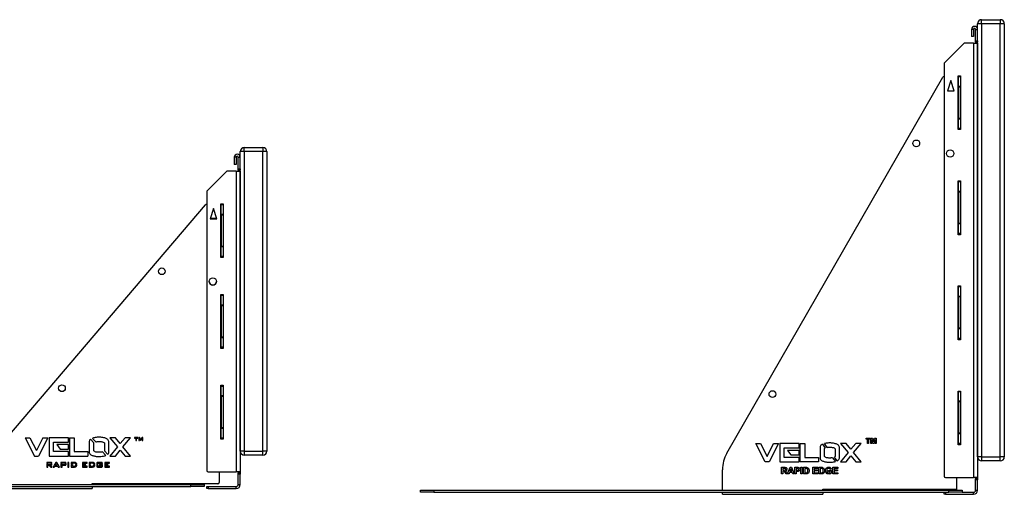
# Model space of a CAD drawing. Units: millimetres. Extents: x 146 to 4921, y -825 to 1269.
# Drawn here: x 1246 to 2718, y 166 to 876 of the extents above; entities that cross this region are included whole.
import ezdxf

# ---------------------------------------------------------------- set-up
doc = ezdxf.new("R2010")
doc.units = ezdxf.units.MM

# ---------------------------------------------------------------- blocks, each defined once
blk = doc.blocks.new('A$C32361')
at = {"color": 7, "linetype": 'Continuous', "lineweight": 25}
for p, q in [((12, 503.9), (6, 503.9)), ((6, 495.4), (6, 503.9)), ((12, 503.9), (12, 509.9)), ((12, 509.9), (40, 509.9)), ((12, 503.9), (12, 55.9)), ((40, 503.9), (12, 503.9)), ((40, 509.9), (40, 503.9)), ((40, 55.9), (40, 503.9)), ((46, 503.9), (40, 503.9)), ((46, 503.9), (46, 55.9)), ((0, 495.4), (-3, 495.4)), ((-3, 495.4), (-3, 484.9)), ((0, 495.4), (0, 484.9)), ((3, 495.4), (6, 495.4)), ((3, 478.4), (3, 495.4)), ((6, 478.4), (6, 495.4)), ((-14.6, 474.3), (-43.4, 445.5)), ((0, 474.9), (-13.2, 474.9)), ((0, 484.9), (-3, 484.9)), ((0, 474.9), (0, 24.9)), ((0, 474.9), (6, 474.9)), ((3, 478.4), (6, 478.4)), ((3, 476.4), (3, 478.4)), ((6, 476.4), (3, 476.4)), ((3, 476.4), (3, 474.9)), ((6, 478.4), (6, 476.4)), ((6, 55.9), (6, 476.4)), ((6, 474.9), (6, 24.9)), ((-44, 444.1), (-44, 26.9)), ((-353.6, 63.9), (-46.1, 424.2)), ((-44.6, 424.9), (-44, 424.9)), ((-34, 418.6), (-39, 403.6)), ((-29, 403.6), (-34, 418.6)), ((-22.8, 425.9), (-19.3, 425.9)), ((-22.8, 345.4), (-22.8, 425.9)), ((-22.5, 424.9), (-22.8, 424.9)), ((-22.5, 424.9), (-19.5, 424.9)), ((-22.5, 424.3), (-22.5, 424.9)), ((-19.5, 424.3), (-22.5, 424.3)), ((-22.5, 410.5), (-22.5, 424.3)), ((-19.5, 424.9), (-19.5, 424.3)), ((-19.5, 424.3), (-19.5, 410.5)), ((-19.3, 425.9), (-19.3, 345.4)), ((-39, 403.6), (-29, 403.6)), ((-29.1, 403.9), (-38.9, 403.9)), ((-22.5, 409.1), (-22.5, 410.5)), ((-22.5, 410.5), (-19.5, 410.5)), ((-19.5, 409.1), (-22.5, 409.1)), ((-22.5, 409.1), (-22.5, 362.7)), ((-19.5, 410.5), (-19.5, 409.1)), ((-19.5, 409.1), (-19.5, 362.7)), ((-22.5, 362.7), (-19.5, 362.7)), ((-22.5, 361.3), (-22.5, 362.7)), ((-19.5, 361.3), (-22.5, 361.3)), ((-22.5, 347.5), (-22.5, 361.3)), ((-19.5, 362.7), (-19.5, 361.3)), ((-19.5, 361.3), (-19.5, 347.5)), ((-22.8, 346.9), (-22.5, 346.9)), ((-19.3, 345.4), (-22.8, 345.4)), ((-22.5, 347.5), (-19.5, 347.5)), ((-22.5, 346.9), (-22.5, 347.5)), ((-19.5, 346.9), (-22.5, 346.9)), ((-19.5, 347.5), (-19.5, 346.9)), ((-22.8, 290.1), (-19.3, 290.1)), ((-22.8, 209.6), (-22.8, 290.1)), ((-22.5, 289.1), (-22.8, 289.1)), ((-22.5, 289.1), (-19.5, 289.1)), ((-22.5, 288.5), (-22.5, 289.1)), ((-19.5, 288.5), (-22.5, 288.5)), ((-22.5, 274.7), (-22.5, 288.5)), ((-19.5, 289.1), (-19.5, 288.5)), ((-19.5, 288.5), (-19.5, 274.7)), ((-19.3, 290.1), (-19.3, 209.6)), ((-22.5, 273.3), (-22.5, 274.7)), ((-22.5, 274.7), (-19.5, 274.7)), ((-19.5, 273.3), (-22.5, 273.3)), ((-22.5, 273.3), (-22.5, 227)), ((-19.5, 274.7), (-19.5, 273.3)), ((-19.5, 273.3), (-19.5, 227)), ((-22.5, 227), (-19.5, 227)), ((-22.5, 225.5), (-22.5, 227)), ((-19.5, 225.5), (-22.5, 225.5)), ((-22.5, 211.7), (-22.5, 225.5)), ((-19.5, 227), (-19.5, 225.5)), ((-19.5, 225.5), (-19.5, 211.7)), ((-22.8, 211.1), (-22.5, 211.1)), ((-19.3, 209.6), (-22.8, 209.6)), ((-22.5, 211.7), (-19.5, 211.7)), ((-22.5, 211.1), (-22.5, 211.7)), ((-19.5, 211.1), (-22.5, 211.1)), ((-19.5, 211.7), (-19.5, 211.1)), ((-22.8, 154.4), (-19.3, 154.4)), ((-22.8, 73.9), (-22.8, 154.4)), ((-22.5, 153.4), (-22.8, 153.4)), ((-22.5, 153.4), (-19.5, 153.4)), ((-22.5, 152.8), (-22.5, 153.4)), ((-19.5, 152.8), (-22.5, 152.8)), ((-22.5, 139), (-22.5, 152.8)), ((-19.5, 153.4), (-19.5, 152.8)), ((-19.5, 152.8), (-19.5, 139)), ((-19.3, 154.4), (-19.3, 73.9)), ((-22.5, 139), (-19.5, 139)), ((-22.5, 137.6), (-22.5, 139)), ((-19.5, 137.6), (-22.5, 137.6)), ((-22.5, 137.6), (-22.5, 91.2)), ((-19.5, 139), (-19.5, 137.6)), ((-19.5, 137.6), (-19.5, 91.2)), ((-22.5, 91.2), (-19.5, 91.2)), ((-22.5, 89.8), (-22.5, 91.2)), ((-19.5, 89.8), (-22.5, 89.8)), ((-22.5, 76), (-22.5, 89.8)), ((-19.5, 91.2), (-19.5, 89.8)), ((-19.5, 89.8), (-19.5, 76)), ((-315.5, 76), (-315.6, 76)), ((-315.6, 76), (-301.5, 48.4)), ((-315.5, 76), (-308.4, 76)), ((-315.5, 76), (-315.5, 76)), ((-308.4, 76), (-298.6, 56.6)), ((-288.9, 76), (-298.6, 56.6)), ((-281.7, 76), (-295.7, 48.5)), ((-288.9, 76), (-281.7, 76)), ((-288.9, 76), (-288.9, 76)), ((-288.9, 76), (-288.9, 76)), ((-250.9, 76), (-279.6, 76)), ((-279.6, 76), (-279.6, 76)), ((-279.6, 76), (-279.6, 76)), ((-279.6, 76), (-279.6, 48.6)), ((-250.9, 69.4), (-250.9, 76)), ((-249.2, 76), (-249.2, 48.4)), ((-249.1, 76), (-249.2, 76)), ((-249.1, 76), (-242.5, 76)), ((-249.1, 76), (-249.1, 76)), ((-242.5, 76), (-242.5, 55.1)), ((-210.1, 69.8), (-215.1, 75)), ((-180.6, 76), (-188.8, 76)), ((-188.8, 76), (-188.7, 76)), ((-188.7, 76), (-188.8, 76)), ((-188.8, 76), (-177.4, 62.3)), ((-173.3, 67.2), (-180.6, 76)), ((-166, 76), (-173.3, 67.2)), ((-169.3, 62.3), (-157.9, 76)), ((-157.9, 76), (-166, 76)), ((-166, 76), (-166, 76)), ((-166, 76), (-166, 76)), ((-146.9, 76.3), (-152.1, 76.3)), ((-152.1, 76.3), (-152.1, 75.5)), ((-152.1, 75.5), (-150, 75.5)), ((-150, 75.5), (-150, 71.8)), ((-149, 71.8), (-149, 75.5)), ((-149, 75.5), (-146.9, 75.5)), ((-146.9, 75.5), (-146.9, 76.3)), ((-144.8, 76.3), (-145.6, 76.3)), ((-145.6, 76.3), (-145.6, 71.8)), ((-142.7, 73.6), (-144.8, 76.3)), ((-144.8, 74.9), (-144.8, 75.1)), ((-144.8, 75.1), (-144.8, 75)), ((-144.8, 75), (-144.7, 74.8)), ((-144.8, 74.8), (-144.8, 74.9)), ((-144.8, 74.7), (-144.8, 74.8)), ((-144.8, 74.6), (-144.8, 74.7)), ((-144.8, 71.8), (-144.8, 74.6)), ((-144.7, 74.8), (-144.6, 74.7)), ((-144.6, 74.7), (-144.5, 74.6)), ((-144.5, 74.6), (-142.9, 72.4)), ((-140.6, 76.3), (-142.7, 73.6)), ((-142.6, 72.4), (-141, 74.6)), ((-141, 74.6), (-140.9, 74.7)), ((-140.9, 74.7), (-140.8, 74.8)), ((-140.8, 74.9), (-140.7, 75.1)), ((-140.8, 74.8), (-140.8, 74.9)), ((-140.7, 75.1), (-140.7, 74.9)), ((-140.7, 74.9), (-140.7, 74.8)), ((-140.7, 74.8), (-140.7, 74.7)), ((-140.7, 74.7), (-140.7, 74.6)), ((-140.7, 74.6), (-140.7, 71.8)), ((-139.8, 76.3), (-140.6, 76.3)), ((-139.8, 71.8), (-139.8, 76.3)), ((-22.8, 75.4), (-22.5, 75.4)), ((-19.3, 73.9), (-22.8, 73.9)), ((-22.5, 76), (-19.5, 76)), ((-22.5, 75.4), (-22.5, 76)), ((-19.5, 75.4), (-22.5, 75.4)), ((-19.5, 76), (-19.5, 75.4)), ((-273, 55.2), (-273, 69.4)), ((-273, 69.4), (-251, 69.4)), ((-268.3, 65.6), (-263.3, 59)), ((-250.9, 65.6), (-268.3, 65.6)), ((-268.3, 65.6), (-268.3, 65.6)), ((-268.3, 65.6), (-268.3, 65.6)), ((-263.3, 59), (-251, 59)), ((-251, 69.4), (-250.9, 69.4)), ((-251, 69.4), (-251, 69.4)), ((-251, 59), (-251, 59)), ((-251, 59), (-250.9, 59)), ((-250.9, 59), (-250.9, 65.6)), ((-219.6, 70.5), (-219.6, 54)), ((-217.8, 73.6), (-212.8, 68.3)), ((-213, 56.4), (-213, 68.1)), ((-197.1, 68.1), (-197.1, 56.4)), ((-190.5, 54), (-190.5, 70.5)), ((-177.4, 62.3), (-188.8, 48.4)), ((-157.9, 48.5), (-169.3, 62.3)), ((-150, 71.8), (-149, 71.8)), ((-145.6, 71.8), (-144.8, 71.8)), ((-142.9, 72.4), (-142.6, 72.4)), ((-140.7, 71.8), (-139.8, 71.8)), ((-301.5, 48.4), (-295.7, 48.4)), ((-295.7, 48.4), (-295.7, 48.5)), ((-295.7, 48.5), (-295.7, 48.5)), ((-279.6, 48.6), (-251, 48.6)), ((-250.9, 55.2), (-273, 55.2)), ((-251, 48.6), (-251, 48.6)), ((-251, 48.6), (-250.9, 48.6)), ((-250.9, 48.6), (-250.9, 55.2)), ((-249.2, 48.4), (-221.7, 48.4)), ((-242.5, 55.1), (-221.7, 55.1)), ((-221.7, 55.1), (-221.7, 48.5)), ((-221.7, 48.4), (-221.7, 48.5)), ((-221.7, 48.5), (-221.7, 48.5)), ((-199.8, 54.7), (-194.8, 49.5)), ((-192.1, 51.1), (-197.1, 56.3)), ((-188.8, 48.4), (-180.7, 48.4)), ((-180.7, 48.5), (-173.3, 57.4)), ((-180.7, 48.4), (-180.7, 48.5)), ((-180.7, 48.5), (-180.7, 48.5)), ((-173.3, 57.4), (-165.9, 48.4)), ((-165.9, 48.4), (-157.9, 48.4)), ((-157.9, 48.5), (-157.9, 48.5)), ((-157.9, 48.4), (-157.9, 48.5)), ((12, 55.9), (6, 55.9)), ((12, 55.9), (40, 55.9)), ((12, 55.9), (12, 49.9)), ((40, 49.9), (12, 49.9)), ((40, 49.9), (40, 55.9)), ((46, 55.9), (40, 55.9)), ((-365.5, 5.9), (-365.5, 31.4)), ((-277.3, 39), (-283.3, 39)), ((-283.3, 39), (-283.3, 37.4)), ((-281.7, 37.4), (-283.3, 37.4)), ((-283.3, 36.4), (-283.3, 32)), ((-283.3, 36.4), (-281.7, 36.4)), ((-283.3, 32), (-281.7, 32)), ((-278, 37.8), (-281.7, 37.8)), ((-281.7, 37.8), (-281.7, 37.4)), ((-281.7, 36.4), (-281.7, 35.9)), ((-281.7, 35.9), (-278, 35.9)), ((-281.7, 32), (-281.7, 34.7)), ((-281.7, 34.7), (-280.1, 34.7)), ((-280.1, 34.7), (-277.3, 32)), ((-275, 32), (-278.2, 34.7)), ((-278.2, 34.7), (-277.3, 34.7)), ((-277.8, 37.8), (-278, 37.8)), ((-278, 35.9), (-277.8, 35.9)), ((-277.6, 37.8), (-277.8, 37.8)), ((-277.8, 35.9), (-277.6, 35.9)), ((-277.4, 37.7), (-277.6, 37.8)), ((-277.6, 35.9), (-277.4, 36)), ((-277.4, 37.6), (-277.4, 37.7)), ((-277.3, 37.5), (-277.4, 37.6)), ((-277.4, 36.1), (-277.3, 36.3)), ((-277.4, 36), (-277.4, 36.1)), ((-276.9, 39), (-277.3, 39)), ((-277.3, 37.4), (-277.3, 37.5)), ((-275.7, 37.4), (-277.3, 37.4)), ((-277.3, 36.4), (-275.7, 36.4)), ((-277.3, 36.3), (-277.3, 36.4)), ((-277.3, 34.7), (-276.9, 34.7)), ((-277.3, 32), (-275, 32)), ((-276.6, 39), (-276.9, 39)), ((-276.9, 34.7), (-276.6, 34.8)), ((-276.3, 38.9), (-276.6, 39)), ((-276.6, 34.8), (-276.3, 34.9)), ((-276.1, 38.7), (-276.3, 38.9)), ((-276.3, 34.9), (-276.1, 35)), ((-275.9, 38.5), (-276.1, 38.7)), ((-276.1, 35), (-275.9, 35.2)), ((-275.8, 38.3), (-275.9, 38.5)), ((-275.9, 35.2), (-275.8, 35.4)), ((-275.7, 38), (-275.8, 38.3)), ((-275.8, 35.4), (-275.7, 35.7)), ((-275.7, 37.7), (-275.7, 38)), ((-275.7, 37.4), (-275.7, 37.7)), ((-275.7, 36), (-275.7, 36.4)), ((-275.7, 35.7), (-275.7, 36)), ((-271.6, 35.8), (-273.7, 32)), ((-273.7, 32), (-272.1, 32)), ((-272.1, 32), (-271.3, 33.6)), ((-271.6, 35.8), (-270.1, 35.8)), ((-271.3, 33.6), (-266.9, 33.6)), ((-269.8, 39), (-271.1, 36.8)), ((-269.6, 36.8), (-271.1, 36.8)), ((-270.1, 35.8), (-270.6, 34.8)), ((-270.6, 34.8), (-267.6, 34.8)), ((-268.2, 39), (-269.8, 39)), ((-269.1, 37.7), (-269.6, 36.8)), ((-268.6, 36.8), (-269.1, 37.7)), ((-266.9, 36.8), (-268.6, 36.8)), ((-266.9, 36.8), (-268.2, 39)), ((-268, 35.8), (-266.3, 35.8)), ((-267.6, 34.8), (-268, 35.8)), ((-266.9, 33.6), (-266, 32)), ((-264.2, 32), (-266.3, 35.8)), ((-266, 32), (-264.2, 32)), ((-256, 39), (-262, 39)), ((-262, 39), (-262, 37.4)), ((-260.4, 37.4), (-262, 37.4)), ((-262, 36.4), (-262, 32)), ((-262, 36.4), (-260.4, 36.4)), ((-262, 32), (-260.4, 32)), ((-256.7, 37.8), (-260.4, 37.8)), ((-260.4, 37.8), (-260.4, 37.4)), ((-260.4, 36.4), (-260.4, 36)), ((-260.4, 36), (-256.7, 36)), ((-260.4, 32), (-260.4, 34.8)), ((-260.4, 34.8), (-256, 34.8)), ((-256.4, 37.8), (-256.7, 37.8)), ((-256.7, 36), (-256.4, 36)), ((-256.2, 37.8), (-256.4, 37.8)), ((-256.4, 36), (-256.2, 36)), ((-256.1, 37.7), (-256.2, 37.8)), ((-256.2, 36), (-256.1, 36.1)), ((-256, 37.6), (-256.1, 37.7)), ((-256.1, 36.1), (-256, 36.2)), ((-255.6, 39), (-256, 39)), ((-256, 37.5), (-256, 37.6)), ((-256, 37.4), (-256, 37.5)), ((-254.4, 37.4), (-256, 37.4)), ((-256, 36.4), (-254.4, 36.4)), ((-256, 36.4), (-256, 36.4)), ((-256, 36.2), (-256, 36.4)), ((-256, 34.8), (-255.6, 34.8)), ((-255.2, 39), (-255.6, 39)), ((-255.6, 34.8), (-255.2, 34.9)), ((-255, 38.9), (-255.2, 39)), ((-255.2, 34.9), (-255, 35)), ((-254.8, 38.7), (-255, 38.9)), ((-255, 35), (-254.8, 35.1)), ((-254.6, 38.5), (-254.8, 38.7)), ((-254.8, 35.1), (-254.6, 35.3)), ((-254.5, 38.3), (-254.6, 38.5)), ((-254.6, 35.3), (-254.5, 35.5)), ((-254.4, 38), (-254.5, 38.3)), ((-254.5, 35.5), (-254.4, 35.8)), ((-254.4, 37.7), (-254.4, 38)), ((-254.4, 37.4), (-254.4, 37.7)), ((-254.4, 36.1), (-254.4, 36.4)), ((-254.4, 35.8), (-254.4, 36.1)), ((-250.2, 39), (-251.9, 39)), ((-251.9, 39), (-251.9, 32)), ((-251.9, 32), (-250.2, 32)), ((-250.2, 32), (-250.2, 39)), ((-242.2, 39), (-246.7, 39)), ((-246.7, 39), (-246.7, 36.1)), ((-245, 36.1), (-246.7, 36.1)), ((-246.7, 35.1), (-245, 35.1)), ((-246.7, 35.1), (-246.7, 32)), ((-246.7, 32), (-242.6, 32)), ((-245, 37.8), (-245, 36.1)), ((-242.2, 37.8), (-245, 37.8)), ((-245, 35.1), (-245, 33.4)), ((-245, 33.4), (-242.9, 33.4)), ((-242.9, 33.4), (-242.3, 33.4)), ((-242.6, 32), (-241.6, 32.1)), ((-242.3, 33.4), (-241.8, 33.4)), ((-241.6, 39), (-242.2, 39)), ((-241.7, 37.8), (-242.2, 37.8)), ((-241.8, 33.4), (-241.3, 33.6)), ((-241.3, 37.7), (-241.7, 37.8)), ((-241, 38.9), (-241.6, 39)), ((-241.6, 32.1), (-240.9, 32.2)), ((-241, 37.6), (-241.3, 37.7)), ((-241.3, 33.6), (-240.9, 33.7)), ((-240.5, 38.8), (-241, 38.9)), ((-240.7, 37.4), (-241, 37.6)), ((-240.9, 33.7), (-240.6, 33.9)), ((-240.9, 32.2), (-240.4, 32.3)), ((-240.4, 37.2), (-240.7, 37.4)), ((-240.6, 33.9), (-240.3, 34.1)), ((-240, 38.6), (-240.5, 38.8)), ((-240.2, 37), (-240.4, 37.2)), ((-240.4, 32.3), (-240, 32.4)), ((-240.3, 34.1), (-240.1, 34.4)), ((-240.1, 36.7), (-240.2, 37)), ((-239.9, 36.4), (-240.1, 36.7)), ((-240.1, 34.4), (-240, 34.8)), ((-239.6, 38.4), (-240, 38.6)), ((-240, 34.8), (-239.9, 35.1)), ((-240, 32.4), (-239.7, 32.6)), ((-239.9, 36.1), (-239.9, 36.4)), ((-238.2, 36.1), (-239.9, 36.1)), ((-239.9, 35.1), (-238.2, 35.1)), ((-239.7, 32.6), (-239.4, 32.8)), ((-239.2, 38.1), (-239.6, 38.4)), ((-239.4, 32.8), (-239.1, 33.1)), ((-238.9, 37.8), (-239.2, 38.1)), ((-239.1, 33.1), (-238.8, 33.5)), ((-238.6, 37.5), (-238.9, 37.8)), ((-238.8, 33.5), (-238.6, 33.8)), ((-238.4, 37.1), (-238.6, 37.5)), ((-238.6, 33.8), (-238.4, 34.2)), ((-238.3, 36.6), (-238.4, 37.1)), ((-238.4, 34.2), (-238.3, 34.7)), ((-238.2, 36.1), (-238.3, 36.6)), ((-238.3, 34.7), (-238.2, 35.1)), ((-238.2, 36.1), (-238.2, 36.1)), ((-222.8, 39), (-229.9, 39)), ((-229.9, 39), (-229.9, 32)), ((-229.9, 32), (-222.7, 32)), ((-228.3, 36.3), (-228.3, 37.9)), ((-228.3, 37.9), (-222.8, 37.9)), ((-225.1, 36.3), (-228.3, 36.3)), ((-228.3, 33.4), (-228.3, 35.1)), ((-228.3, 35.1), (-225.1, 35.1)), ((-222.7, 33.4), (-228.3, 33.4)), ((-225.1, 35.1), (-225.1, 36.3)), ((-222.8, 37.9), (-222.8, 39)), ((-222.7, 32), (-222.7, 33.4)), ((-215.2, 39), (-219.7, 39)), ((-219.7, 39), (-219.7, 36.1)), ((-218.1, 36.1), (-219.7, 36.1)), ((-219.7, 35.1), (-218.1, 35.1)), ((-219.7, 35.1), (-219.7, 32)), ((-219.7, 32), (-215.6, 32)), ((-218.1, 37.8), (-218.1, 36.1)), ((-215.2, 37.8), (-218.1, 37.8)), ((-218.1, 35.1), (-218.1, 33.4)), ((-218.1, 33.4), (-216, 33.4)), ((-216, 33.4), (-215.3, 33.4)), ((-215.6, 32), (-214.7, 32.1)), ((-215.3, 33.4), (-214.8, 33.4)), ((-214.6, 39), (-215.2, 39)), ((-214.8, 37.8), (-215.2, 37.8)), ((-214.4, 37.7), (-214.8, 37.8)), ((-214.8, 33.4), (-214.3, 33.6)), ((-214.7, 32.1), (-213.9, 32.2)), ((-214, 38.9), (-214.6, 39)), ((-214, 37.6), (-214.4, 37.7)), ((-214.3, 33.6), (-213.9, 33.7)), ((-213.5, 38.8), (-214, 38.9)), ((-213.7, 37.4), (-214, 37.6)), ((-213.9, 33.7), (-213.6, 33.9)), ((-213.9, 32.2), (-213.5, 32.3)), ((-213.5, 37.2), (-213.7, 37.4)), ((-213.6, 33.9), (-213.3, 34.1)), ((-213, 38.6), (-213.5, 38.8)), ((-213.3, 37), (-213.5, 37.2)), ((-213.5, 32.3), (-213.1, 32.4)), ((-213.1, 36.7), (-213.3, 37)), ((-213.3, 34.1), (-213.1, 34.4)), ((-213, 36.4), (-213.1, 36.7)), ((-213.1, 34.4), (-213, 34.8)), ((-213.1, 32.4), (-212.7, 32.6)), ((-212.6, 38.4), (-213, 38.6)), ((-212.9, 36.1), (-213, 36.4)), ((-213, 34.8), (-212.9, 35.1)), ((-211.2, 36.1), (-212.9, 36.1)), ((-212.9, 35.1), (-211.2, 35.1)), ((-212.7, 32.6), (-212.4, 32.8)), ((-212.2, 38.1), (-212.6, 38.4)), ((-212.4, 32.8), (-212.1, 33.1)), ((-211.9, 37.8), (-212.2, 38.1)), ((-212.1, 33.1), (-211.8, 33.5)), ((-211.7, 37.5), (-211.9, 37.8)), ((-211.8, 33.5), (-211.6, 33.8)), ((-211.5, 37.1), (-211.7, 37.5)), ((-211.6, 33.8), (-211.4, 34.2)), ((-211.3, 36.6), (-211.5, 37.1)), ((-211.4, 34.2), (-211.3, 34.7)), ((-211.2, 36.1), (-211.3, 36.6)), ((-211.3, 34.7), (-211.2, 35.1)), ((-211.2, 36.1), (-211.2, 36.1)), ((-208.3, 37.8), (-208.4, 37.4)), ((-208.4, 37.4), (-208.4, 33.7)), ((-208.4, 33.7), (-208.3, 33.3)), ((-208.2, 38.5), (-208.3, 38.2)), ((-208.3, 38.2), (-208.3, 37.8)), ((-208.3, 33.3), (-208.3, 32.9)), ((-208.3, 32.9), (-208.2, 32.6)), ((-208, 38.7), (-208.2, 38.5)), ((-208.2, 32.6), (-208, 32.4)), ((-207.8, 38.9), (-208, 38.7)), ((-208, 32.4), (-207.8, 32.2)), ((-207.5, 39), (-207.8, 38.9)), ((-207.8, 32.2), (-207.5, 32.1)), ((-207.1, 39), (-207.5, 39)), ((-207.5, 32.1), (-207.1, 32.1)), ((-206.6, 39), (-207.1, 39)), ((-207.1, 32.1), (-206.6, 32)), ((-206.7, 33.4), (-206.7, 37.8)), ((-206.7, 37.8), (-201.6, 37.8)), ((-201.6, 33.4), (-206.7, 33.4)), ((-201.8, 39), (-206.6, 39)), ((-206.6, 32), (-201.8, 32)), ((-200.1, 36.1), (-204.3, 36.1)), ((-204.3, 36.1), (-204.3, 34.9)), ((-204.3, 34.9), (-201.6, 34.9)), ((-201.3, 39), (-201.8, 39)), ((-201.8, 32), (-201.3, 32.1)), ((-201.6, 37.8), (-201.6, 37)), ((-201.6, 37), (-200.1, 37.3)), ((-201.6, 34.9), (-201.6, 33.4)), ((-200.9, 39), (-201.3, 39)), ((-201.3, 32.1), (-200.9, 32.1)), ((-200.6, 38.9), (-200.9, 39)), ((-200.9, 32.1), (-200.6, 32.2)), ((-200.4, 38.7), (-200.6, 38.9)), ((-200.6, 32.2), (-200.4, 32.4)), ((-200.3, 38.5), (-200.4, 38.7)), ((-200.4, 32.4), (-200.3, 32.6)), ((-200.2, 38.2), (-200.3, 38.5)), ((-200.3, 32.6), (-200.1, 32.9)), ((-200.1, 37.9), (-200.2, 38.2)), ((-200.1, 37.5), (-200.1, 37.9)), ((-200.1, 37.3), (-200.1, 37.5)), ((-200.1, 33.7), (-200.1, 36.1)), ((-200.1, 33.3), (-200.1, 33.7)), ((-200.1, 32.9), (-200.1, 33.3)), ((-189.5, 39), (-196.6, 39)), ((-196.6, 39), (-196.6, 32)), ((-196.6, 32), (-189.4, 32)), ((-195, 36.3), (-195, 37.9)), ((-195, 37.9), (-189.5, 37.9)), ((-191.8, 36.3), (-195, 36.3)), ((-195, 33.4), (-195, 35.1)), ((-195, 35.1), (-191.8, 35.1)), ((-189.4, 33.4), (-195, 33.4)), ((-191.8, 35.1), (-191.8, 36.3)), ((-189.5, 37.9), (-189.5, 39)), ((-189.4, 32), (-189.4, 33.4)), ((-42, 24.9), (0, 24.9)), ((-25.5, 24.9), (-25.5, 8.9)), ((6, 24.9), (0, 24.9)), ((3, 24.9), (3, 23.4)), ((3, 23.4), (6, 23.4)), ((3, 21.4), (3, 23.4)), ((6, 21.4), (3, 21.4)), ((3, 5.9), (3, 21.4)), ((6, 24.9), (6, 23.4)), ((6, 23.4), (6, 21.4)), ((6, 5.9), (6, 21.4)), ((-648, 2.9), (-648, 5.9)), ((-648, 5.9), (-628, 5.9)), ((-628, 2.9), (-648, 2.9)), ((-628, 5.9), (-628, 2.9)), ((-628, 5.9), (-68, 5.9)), ((-628, 2.9), (-68, 2.9)), ((-365.5, -0.1), (-365.5, 2.9)), ((-215.5, 7.4), (-214, 7.4)), ((-215.5, 5.9), (-215.5, 7.4)), ((-215.5, 2.9), (-215.5, -0.1)), ((-214, 7.4), (-214, 6.9)), ((-27.5, 6.9), (-214, 6.9)), ((-68, 2.9), (-68, 5.9)), ((-68, 5.9), (-48, 5.9)), ((-48, 2.9), (-68, 2.9)), ((-48, 5.9), (-48, 2.9)), ((-44, -0.1), (-44, 2.9)), ((-44, 2.9), (-42, 2.9)), ((-42, 2.9), (-42, -0.1)), ((-42, 2.9), (0, 2.9)), ((0, -0.1), (0, 2.9)), ((3, 5.9), (6, 5.9)), ((-365.5, -0.1), (-215.5, -0.1)), ((-42, -0.1), (-44, -0.1)), ((-42, -0.1), (0, -0.1))]:
    blk.add_line(p, q, dxfattribs=at)
for centre, radius in [((-111.1, 324.9), 5), ((-35, 309.6), 5.5), ((-260.5, 149.9), 5)]:
    blk.add_circle(centre, radius, dxfattribs=at)
for centre, radius, start, end in [((12, 503.9), 6, 90, 180), ((40, 503.9), 6, 0, 90), ((1.5, 495.4), 4.5, 0, 180), ((1.5, 495.4), 1.5, 0, 180), ((-13.2, 472.9), 2, 90, 135), ((-42, 444.1), 2, 135, 180), ((-44.6, 422.9), 2, 90, 139.5248), ((-35, 309.9), 5.5, 181.3023, 358.6977), ((-315.5, 31.4), 50, 139.5248, 180), ((12, 55.9), 6, 180, 270), ((40, 55.9), 6, 270, 0), ((-42, 26.9), 2, 180, 270), ((-27.5, 8.9), 2, 270, 0), ((0, 5.9), 3, 270, 0), ((0, 5.9), 6, 270, 0)]:
    blk.add_arc(centre, radius, start, end, dxfattribs=at)
for points, knots in [([(-205, 76.7), (-206, 76.6), (-207.9, 76.6), (-210.7, 76.3), (-213.1, 75.7), (-214.5, 75.2), (-215.1, 75)], [0, 0, 0, 0, 0.275485, 0.551064, 0.826616, 1, 1, 1, 1]), ([(-190.5, 70.5), (-190.7, 71.2), (-191.1, 72.6), (-192.7, 74.1), (-194.6, 75), (-196.9, 75.7), (-199.4, 76.3), (-202.2, 76.6), (-204.1, 76.6), (-205, 76.7)], [0, 0, 0, 0, 0.124532, 0.24905, 0.374039, 0.499273, 0.66619, 0.833123, 1, 1, 1, 1]), ([(-217.8, 73.6), (-218.4, 73.1), (-219.4, 72.3), (-219.5, 71.1), (-219.6, 70.5)], [0, 0, 0, 0, 0.559862, 1, 1, 1, 1]), ([(-213, 68.1), (-212.9, 68.1), (-212.9, 68.2), (-212.8, 68.3), (-212.8, 68.3)], [0, 0, 0, 0, 0.56018, 1, 1, 1, 1]), ([(-210.1, 69.8), (-209.4, 70), (-208.1, 70.2), (-206.9, 70.2), (-206.3, 70.3)], [0, 0, 0, 0, 0.5603, 1, 1, 1, 1]), ([(-206.3, 70.3), (-205.7, 70.3), (-204.5, 70.3), (-202.7, 70.2), (-200.8, 70), (-198.8, 69.5), (-197.7, 68.5), (-197.1, 68.1)], [0, 0, 0, 0, 0.1868928, 0.3740041, 0.5610012, 0.7809785, 1, 1, 1, 1]), ([(-219.6, 54), (-219.4, 53.3), (-219, 51.9), (-217.4, 50.4), (-215.5, 49.5), (-213.4, 48.9), (-211.4, 48.4), (-209.3, 48), (-207.2, 47.9), (-205.8, 47.8), (-205.1, 47.8)], [0, 0, 0, 0, 0.124506, 0.249056, 0.374021, 0.499241, 0.624446, 0.749652, 0.874871, 1, 1, 1, 1]), ([(-205, 54.1), (-205.8, 54.1), (-207.4, 54.2), (-209.6, 54.5), (-211.6, 55.1), (-212.5, 56), (-213, 56.4)], [0, 0, 0, 0, 0.280407, 0.560917, 0.780933, 1, 1, 1, 1]), ([(-205.1, 47.8), (-204.9, 47.8), (-204.5, 47.8), (-204.2, 47.8), (-204.1, 47.8)], [0, 0, 0, 0, 0.559828, 1, 1, 1, 1]), ([(-199.8, 54.7), (-200.7, 54.6), (-202.1, 54.4), (-203.9, 54.1), (-204.6, 54.1), (-205, 54.1)], [0, 0, 0, 0, 0.56012, 0.780196, 1, 1, 1, 1]), ([(-204.1, 47.8), (-202.8, 47.9), (-200.3, 48.1), (-197.2, 48.7), (-195.4, 49.3), (-194.8, 49.5)], [0, 0, 0, 0, 0.395067, 0.78985, 1, 1, 1, 1]), ([(-197.1, 56.4), (-197.1, 56.4), (-197.1, 56.4), (-197.1, 56.3), (-197.1, 56.3)], [0, 0, 0, 0, 0.560017, 1, 1, 1, 1]), ([(-192.1, 51.1), (-191.6, 51.5), (-190.7, 52.3), (-190.6, 53.5), (-190.5, 54)], [0, 0, 0, 0, 0.559552, 1, 1, 1, 1])]:
    blk.add_open_spline(points, degree=3, knots=knots, dxfattribs=at)
blk = doc.blocks.new('A$C24384')
at = {"color": 7, "linetype": 'Continuous', "lineweight": 25}
for p, q in [((12, 703.9), (12, 709.9)), ((12, 709.9), (40, 709.9)), ((40, 709.9), (40, 703.9)), ((-3, 695.4), (-3, 684.9)), ((0, 695.4), (-3, 695.4)), ((0, 695.4), (0, 684.9)), ((3, 695.4), (6, 695.4)), ((3, 678.4), (3, 695.4)), ((6, 695.4), (6, 703.9)), ((12, 703.9), (6, 703.9)), ((6, 678.4), (6, 695.4)), ((12, 703.9), (12, 55.9)), ((40, 703.9), (12, 703.9)), ((40, 55.9), (40, 703.9)), ((46, 703.9), (40, 703.9)), ((46, 703.9), (46, 55.9)), ((0, 684.9), (-3, 684.9)), ((3, 678.4), (6, 678.4)), ((3, 676.4), (3, 678.4)), ((6, 678.4), (6, 676.4)), ((-14.6, 674.3), (-43.4, 645.5)), ((0, 674.9), (-13.2, 674.9)), ((0, 674.9), (0, 24.9)), ((0, 674.9), (6, 674.9)), ((6, 676.4), (3, 676.4)), ((3, 676.4), (3, 674.9)), ((6, 55.9), (6, 676.4)), ((6, 674.9), (6, 24.9)), ((-44, 644.1), (-44, 26.9)), ((-368.9, 61.5), (-46.1, 623.9)), ((-44.4, 624.9), (-44, 624.9)), ((-34, 618.7), (-39, 603.7)), ((-29, 603.7), (-34, 618.7)), ((-22.8, 625.9), (-19.3, 625.9)), ((-22.8, 545.4), (-22.8, 625.9)), ((-22.5, 624.9), (-22.8, 624.9)), ((-22.5, 624.9), (-19.5, 624.9)), ((-22.5, 624.3), (-22.5, 624.9)), ((-19.5, 624.3), (-22.5, 624.3)), ((-22.5, 610.5), (-22.5, 624.3)), ((-19.5, 624.9), (-19.5, 624.3)), ((-19.5, 624.3), (-19.5, 610.5)), ((-19.3, 625.9), (-19.3, 545.4)), ((-39, 603.7), (-29, 603.7)), ((-22.5, 609.1), (-22.5, 610.5)), ((-22.5, 610.5), (-19.5, 610.5)), ((-19.5, 609.1), (-22.5, 609.1)), ((-22.5, 609.1), (-22.5, 562.7)), ((-19.5, 610.5), (-19.5, 609.1)), ((-19.5, 609.1), (-19.5, 562.7)), ((-22.5, 562.7), (-19.5, 562.7)), ((-22.5, 561.3), (-22.5, 562.7)), ((-19.5, 561.3), (-22.5, 561.3)), ((-22.5, 547.5), (-22.5, 561.3)), ((-19.5, 562.7), (-19.5, 561.3)), ((-19.5, 561.3), (-19.5, 547.5)), ((-22.8, 546.9), (-22.5, 546.9)), ((-19.3, 545.4), (-22.8, 545.4)), ((-22.5, 547.5), (-19.5, 547.5)), ((-22.5, 546.9), (-22.5, 547.5)), ((-19.5, 546.9), (-22.5, 546.9)), ((-19.5, 547.5), (-19.5, 546.9)), ((-22.8, 468.7), (-19.3, 468.7)), ((-22.8, 388.2), (-22.8, 468.7)), ((-22.5, 467.9), (-22.8, 467.9)), ((-22.5, 467.9), (-19.5, 467.9)), ((-22.5, 467.3), (-22.5, 467.9)), ((-19.5, 467.3), (-22.5, 467.3)), ((-22.5, 453.5), (-22.5, 467.3)), ((-19.5, 467.9), (-19.5, 467.3)), ((-19.5, 467.3), (-19.5, 453.5)), ((-19.3, 468.7), (-19.3, 388.2)), ((-22.5, 452.1), (-22.5, 453.5)), ((-22.5, 453.5), (-19.5, 453.5)), ((-19.5, 452.1), (-22.5, 452.1)), ((-22.5, 452.1), (-22.5, 405.7)), ((-19.5, 453.5), (-19.5, 452.1)), ((-19.5, 452.1), (-19.5, 405.7)), ((-22.5, 405.7), (-19.5, 405.7)), ((-22.5, 404.3), (-22.5, 405.7)), ((-19.5, 404.3), (-22.5, 404.3)), ((-22.5, 390.5), (-22.5, 404.3)), ((-19.5, 405.7), (-19.5, 404.3)), ((-19.5, 404.3), (-19.5, 390.5)), ((-22.8, 389.9), (-22.5, 389.9)), ((-19.3, 388.2), (-22.8, 388.2)), ((-22.5, 390.5), (-19.5, 390.5)), ((-22.5, 389.9), (-22.5, 390.5)), ((-19.5, 389.9), (-22.5, 389.9)), ((-19.5, 390.5), (-19.5, 389.9)), ((-22.8, 311.6), (-19.3, 311.6)), ((-22.8, 231.1), (-22.8, 311.6)), ((-22.5, 310.9), (-22.8, 310.9)), ((-22.5, 310.9), (-19.5, 310.9)), ((-22.5, 310.3), (-22.5, 310.9)), ((-19.5, 310.3), (-22.5, 310.3)), ((-22.5, 296.5), (-22.5, 310.3)), ((-19.5, 310.9), (-19.5, 310.3)), ((-19.5, 310.3), (-19.5, 296.5)), ((-19.3, 311.6), (-19.3, 231.1)), ((-22.5, 296.5), (-19.5, 296.5)), ((-22.5, 295.1), (-22.5, 296.5)), ((-19.5, 295.1), (-22.5, 295.1)), ((-22.5, 295.1), (-22.5, 248.7)), ((-19.5, 296.5), (-19.5, 295.1)), ((-19.5, 295.1), (-19.5, 248.7)), ((-22.5, 248.7), (-19.5, 248.7)), ((-22.5, 247.3), (-22.5, 248.7)), ((-19.5, 247.3), (-22.5, 247.3)), ((-22.5, 233.5), (-22.5, 247.3)), ((-19.5, 248.7), (-19.5, 247.3)), ((-19.5, 247.3), (-19.5, 233.5)), ((-22.8, 232.9), (-22.5, 232.9)), ((-19.3, 231.1), (-22.8, 231.1)), ((-22.5, 233.5), (-19.5, 233.5)), ((-22.5, 232.9), (-22.5, 233.5)), ((-19.5, 232.9), (-22.5, 232.9)), ((-19.5, 233.5), (-19.5, 232.9)), ((-22.8, 154.4), (-19.3, 154.4)), ((-22.8, 73.9), (-22.8, 154.4)), ((-22.5, 153.9), (-22.8, 153.9)), ((-22.5, 153.9), (-19.5, 153.9)), ((-22.5, 153.3), (-22.5, 153.9)), ((-19.5, 153.3), (-22.5, 153.3)), ((-22.5, 139.5), (-22.5, 153.3)), ((-19.5, 153.9), (-19.5, 153.3)), ((-19.5, 153.3), (-19.5, 139.5)), ((-19.3, 154.4), (-19.3, 73.9)), ((-22.5, 139.5), (-19.5, 139.5)), ((-22.5, 138.1), (-22.5, 139.5)), ((-19.5, 138.1), (-22.5, 138.1)), ((-22.5, 138.1), (-22.5, 91.7)), ((-19.5, 139.5), (-19.5, 138.1)), ((-19.5, 138.1), (-19.5, 91.7)), ((-22.5, 91.7), (-19.5, 91.7)), ((-22.5, 90.3), (-22.5, 91.7)), ((-19.5, 90.3), (-22.5, 90.3)), ((-22.5, 76.5), (-22.5, 90.3)), ((-19.5, 91.7), (-19.5, 90.3)), ((-19.5, 90.3), (-19.5, 76.5)), ((-325.5, 76.1), (-318.4, 76.1)), ((-311.5, 48.5), (-325.5, 76.1)), ((-318.4, 76.1), (-308.6, 56.6)), ((-308.6, 56.6), (-298.9, 76.1)), ((-291.7, 76.1), (-305.7, 48.5)), ((-298.9, 76.1), (-291.7, 76.1)), ((-260.9, 76), (-289.6, 76)), ((-289.6, 76), (-289.6, 48.6)), ((-260.9, 69.4), (-260.9, 76)), ((-259.1, 76.1), (-252.5, 76.1)), ((-259.1, 48.5), (-259.1, 76.1)), ((-252.5, 76.1), (-252.5, 55.1)), ((-226, 74.7), (-221.8, 69.1)), ((-218.8, 70.1), (-223, 75.7)), ((-190.6, 76.1), (-198.7, 76.1)), ((-198.7, 76.1), (-187.3, 62.3)), ((-183.3, 67.2), (-190.6, 76.1)), ((-176, 76.1), (-183.3, 67.2)), ((-179.3, 62.3), (-167.9, 76.1)), ((-167.9, 76.1), (-176, 76.1)), ((-160.8, 83.8), (-154.5, 83.8)), ((-160.8, 82.5), (-160.8, 83.8)), ((-158.4, 82.5), (-160.8, 82.5)), ((-158.4, 75.8), (-158.4, 82.5)), ((-156.9, 75.8), (-158.4, 75.8)), ((-154.5, 82.5), (-156.9, 82.5)), ((-156.9, 82.5), (-156.9, 75.8)), ((-154.5, 83.8), (-154.5, 82.5)), ((-153.6, 83.8), (-151, 83.8)), ((-153.6, 75.8), (-153.6, 83.8)), ((-152.1, 75.8), (-153.6, 75.8)), ((-152, 82.1), (-152.1, 75.8)), ((-150.5, 75.8), (-152, 82.1)), ((-151, 83.8), (-149.7, 78.3)), ((-148.8, 75.8), (-150.5, 75.8)), ((-149.7, 78.3), (-148.3, 83.8)), ((-147.3, 82.1), (-148.8, 75.8)), ((-148.3, 83.8), (-145.7, 83.8)), ((-147.2, 75.8), (-147.3, 82.1)), ((-145.7, 75.8), (-147.2, 75.8)), ((-145.7, 83.8), (-145.7, 75.8)), ((-22.8, 75.9), (-22.5, 75.9)), ((-19.3, 73.9), (-22.8, 73.9)), ((-22.5, 76.5), (-19.5, 76.5)), ((-22.5, 75.9), (-22.5, 76.5)), ((-19.5, 75.9), (-22.5, 75.9)), ((-19.5, 76.5), (-19.5, 75.9)), ((-283, 55.2), (-283, 69.4)), ((-283, 69.4), (-260.9, 69.4)), ((-260.9, 65.6), (-278.3, 65.6)), ((-278.3, 65.6), (-273.3, 59)), ((-273.3, 59), (-260.9, 59)), ((-260.9, 59), (-260.9, 65.6)), ((-229.5, 70.5), (-229.5, 54)), ((-222.9, 56.4), (-222.9, 68.1)), ((-207.1, 68.1), (-207, 56.4)), ((-200.5, 54), (-200.5, 70.5)), ((-187.3, 62.3), (-198.7, 48.5)), ((-167.9, 48.5), (-179.3, 62.3)), ((-305.7, 48.5), (-311.5, 48.5)), ((-289.6, 48.6), (-260.9, 48.6)), ((-260.9, 55.2), (-283, 55.2)), ((-260.9, 48.6), (-260.9, 55.2)), ((-231.7, 48.5), (-259.1, 48.5)), ((-252.5, 55.1), (-231.7, 55.1)), ((-231.7, 55.1), (-231.7, 48.5)), ((-210.8, 54.5), (-206.6, 49)), ((-203.7, 50), (-207.9, 55.6)), ((-198.7, 48.5), (-190.7, 48.5)), ((-190.7, 48.5), (-183.3, 57.4)), ((-183.3, 57.4), (-175.9, 48.5)), ((-175.9, 48.5), (-167.9, 48.5)), ((12, 55.9), (6, 55.9)), ((12, 55.9), (12, 49.9)), ((12, 55.9), (40, 55.9)), ((40, 49.9), (12, 49.9)), ((40, 49.9), (40, 55.9)), ((46, 55.9), (40, 55.9)), ((-375.5, 5.9), (-375.5, 36.6)), ((-286.9, 40.3), (-282.8, 40.3)), ((-286.9, 30.3), (-286.9, 40.3)), ((-285, 30.3), (-286.9, 30.3)), ((-285, 38.7), (-285, 36.2)), ((-283.4, 38.7), (-285, 38.7)), ((-285, 36.2), (-283.5, 36.2)), ((-284.6, 34.6), (-285, 34.6)), ((-285, 34.6), (-285, 30.3)), ((-280.4, 30.3), (-281.8, 32.6)), ((-278.1, 30.3), (-280.4, 30.3)), ((-279.3, 32.3), (-278.1, 30.3)), ((-278, 30.3), (-274.2, 40.3)), ((-275.9, 30.3), (-278, 30.3)), ((-275.1, 32.6), (-275.9, 30.3)), ((-271.2, 32.6), (-275.1, 32.6)), ((-273.2, 37.9), (-274.5, 34.3)), ((-274.5, 34.3), (-271.9, 34.3)), ((-274.2, 40.3), (-272.2, 40.3)), ((-271.9, 34.3), (-273.2, 37.9)), ((-272.2, 40.3), (-268.4, 30.3)), ((-270.4, 30.3), (-271.2, 32.6)), ((-268.4, 30.3), (-270.4, 30.3)), ((-267.3, 40.3), (-264.1, 40.3)), ((-267.3, 30.3), (-267.3, 40.3)), ((-265.4, 30.3), (-267.3, 30.3)), ((-264.4, 38.7), (-265.4, 38.7)), ((-265.4, 38.7), (-265.4, 35.7)), ((-265.4, 35.7), (-264.3, 35.7)), ((-264.1, 34), (-265.4, 34)), ((-265.4, 34), (-265.4, 30.3)), ((-258.2, 40.3), (-256.3, 40.3)), ((-258.2, 30.3), (-258.2, 40.3)), ((-256.3, 30.3), (-258.2, 30.3)), ((-256.3, 40.3), (-256.3, 30.3)), ((-254.3, 40.3), (-250.6, 40.3)), ((-254.3, 30.3), (-254.3, 40.3)), ((-250.5, 30.3), (-254.3, 30.3)), ((-251.4, 38.7), (-252.3, 38.7)), ((-252.3, 38.7), (-252.3, 32)), ((-252.3, 32), (-250.8, 32)), ((-240.4, 40.3), (-233, 40.3)), ((-240.4, 30.3), (-240.4, 40.3)), ((-232.8, 30.3), (-240.4, 30.3)), ((-238.5, 38.7), (-238.5, 36.5)), ((-233, 38.7), (-238.5, 38.7)), ((-238.5, 36.5), (-233.4, 36.5)), ((-238.5, 34.8), (-238.5, 32)), ((-233.4, 34.8), (-238.5, 34.8)), ((-238.5, 32), (-232.8, 32)), ((-233.4, 36.5), (-233.4, 34.8)), ((-233, 40.3), (-233, 38.7)), ((-232.8, 32), (-232.8, 30.3)), ((-231.2, 40.3), (-227.5, 40.3)), ((-231.2, 30.3), (-231.2, 40.3)), ((-227.4, 30.3), (-231.2, 30.3)), ((-229.3, 38.7), (-229.3, 32)), ((-228.3, 38.7), (-229.3, 38.7)), ((-229.3, 32), (-227.7, 32)), ((-216.7, 35.7), (-212.3, 35.7)), ((-216.7, 34), (-216.7, 35.7)), ((-214.3, 34), (-216.7, 34)), ((-212.5, 37.5), (-214.4, 37.1)), ((-214.3, 32.7), (-214.3, 34)), ((-212.3, 35.7), (-212.3, 31.7)), ((-210.4, 40.3), (-203, 40.3)), ((-210.4, 30.3), (-210.4, 40.3)), ((-202.8, 30.3), (-210.4, 30.3)), ((-208.5, 38.7), (-208.5, 36.5)), ((-203, 38.7), (-208.5, 38.7)), ((-208.5, 36.5), (-203.4, 36.5)), ((-208.5, 34.8), (-208.5, 32)), ((-203.4, 34.8), (-208.5, 34.8)), ((-208.5, 32), (-202.8, 32)), ((-203.4, 36.5), (-203.4, 34.8)), ((-203, 40.3), (-203, 38.7)), ((-202.8, 32), (-202.8, 30.3)), ((-42, 24.9), (0, 24.9)), ((-25.5, 24.9), (-25.5, 6.9)), ((6, 24.9), (0, 24.9)), ((3, 24.9), (3, 23.4)), ((3, 23.4), (6, 23.4)), ((3, 21.4), (3, 23.4)), ((3, 5.9), (3, 21.4)), ((6, 21.4), (3, 21.4)), ((6, 24.9), (6, 23.4)), ((6, 23.4), (6, 21.4)), ((6, 5.9), (6, 21.4)), ((-827, 2.9), (-827, 5.9)), ((-827, 5.9), (-807, 5.9)), ((-807, 2.9), (-827, 2.9)), ((-807, 5.9), (-807, 2.9)), ((-807, 5.9), (-37, 5.9)), ((-807, 2.9), (-37, 2.9)), ((-375.5, -0.1), (-375.5, 2.9)), ((-225.5, 7.4), (-224, 7.4)), ((-225.5, 5.9), (-225.5, 7.4)), ((-225.5, 2.9), (-225.5, -0.1)), ((-224, 7.4), (-224, 6.9)), ((-25.5, 6.9), (-224, 6.9)), ((-44, -0.1), (-44, 2.9)), ((-42, 2.9), (-42, -0.1)), ((-37, 2.9), (-37, 5.9)), ((-37, 5.9), (-17, 5.9)), ((-17, 2.9), (-37, 2.9)), ((-17, 5.9), (-17, 2.9)), ((-17, 2.9), (0, 2.9)), ((0, -0.1), (0, 2.9)), ((3, 5.9), (6, 5.9)), ((-375.5, -0.1), (-225.5, -0.1)), ((-42, -0.1), (-44, -0.1)), ((-42, -0.1), (0, -0.1))]:
    blk.add_line(p, q, dxfattribs=at)
for centre, radius in [((-85.6, 524.9), 5), ((-35, 509.7), 5.5), ((-300.8, 149.9), 5)]:
    blk.add_circle(centre, radius, dxfattribs=at)
for centre, radius, start, end in [((12, 703.9), 6, 90, 180), ((40, 703.9), 6, 0, 90), ((1.5, 695.4), 4.5, 0, 180), ((1.5, 695.4), 1.5, 0, 180), ((-13.2, 672.9), 2, 90, 135), ((-42, 644.1), 2, 135, 180), ((-44.4, 622.9), 2, 90, 150.1479), ((-325.5, 36.6), 50, 150.1479, 180), ((12, 55.9), 6, 180, 270), ((40, 55.9), 6, 270, 0), ((-42, 26.9), 2, 180, 270), ((0, 5.9), 3, 270, 0), ((0, 5.9), 6, 270, 0)]:
    blk.add_arc(centre, radius, start, end, dxfattribs=at)
for points, knots in [([(-226, 74.7), (-226.4, 74.5), (-227.5, 73.9), (-228.9, 72.6), (-229.3, 71.2), (-229.5, 70.5)], [0, 0, 0, 0, 0.25777, 0.628961, 1, 1, 1, 1]), ([(-215, 76.7), (-215.9, 76.7), (-217.7, 76.6), (-220.4, 76.3), (-222.1, 75.9), (-223, 75.7)], [0, 0, 0, 0, 0.333254, 0.666648, 1, 1, 1, 1]), ([(-200.5, 70.5), (-200.7, 71.2), (-201.1, 72.6), (-202.7, 74.1), (-204.6, 75), (-206.9, 75.7), (-209.4, 76.3), (-212.2, 76.6), (-214.1, 76.7), (-215, 76.7)], [0, 0, 0, 0, 0.124532, 0.24905, 0.374039, 0.499273, 0.66619, 0.833123, 1, 1, 1, 1]), ([(-222.9, 68.1), (-222.8, 68.3), (-222.4, 68.7), (-222, 69), (-221.8, 69.1)], [0, 0, 0, 0, 0.559605, 1, 1, 1, 1]), ([(-218.8, 70.1), (-218.1, 70.2), (-216.8, 70.4), (-215.6, 70.4), (-215, 70.5)], [0, 0, 0, 0, 0.5603, 1, 1, 1, 1]), ([(-215, 70.5), (-214.2, 70.4), (-212.6, 70.3), (-210.4, 70.1), (-208.4, 69.4), (-207.5, 68.6), (-207.1, 68.1)], [0, 0, 0, 0, 0.280406, 0.560932, 0.780944, 1, 1, 1, 1]), ([(-229.5, 54), (-229.3, 53.3), (-229, 52), (-227.3, 50.5), (-225.4, 49.6), (-223.4, 48.9), (-221.3, 48.4), (-219.2, 48.1), (-217.1, 47.9), (-215.7, 47.9), (-215, 47.8)], [0, 0, 0, 0, 0.124506, 0.249056, 0.374021, 0.499241, 0.624446, 0.749652, 0.874871, 1, 1, 1, 1]), ([(-215, 54.1), (-215.8, 54.2), (-217.4, 54.3), (-219.6, 54.5), (-221.6, 55.1), (-222.5, 56), (-222.9, 56.4)], [0, 0, 0, 0, 0.280407, 0.560917, 0.780933, 1, 1, 1, 1]), ([(-210.8, 54.5), (-211.6, 54.4), (-212.7, 54.3), (-214.1, 54.1), (-214.7, 54.1), (-215, 54.1)], [0, 0, 0, 0, 0.560119, 0.780195, 1, 1, 1, 1]), ([(-215, 47.8), (-214.1, 47.9), (-212.2, 48), (-209.4, 48.3), (-207.5, 48.7), (-206.6, 49), (-206.6, 49)], [0, 0, 0, 0, 0.331689, 0.663498, 0.995265, 1, 1, 1, 1]), ([(-207, 56.4), (-207.2, 56.3), (-207.4, 56), (-207.7, 55.7), (-207.9, 55.6)], [0, 0, 0, 0, 0.559865, 1, 1, 1, 1]), ([(-203.7, 50), (-203.3, 50.2), (-202.4, 50.7), (-201.1, 52), (-200.7, 53.3), (-200.5, 54)], [0, 0, 0, 0, 0.20042, 0.600238, 1, 1, 1, 1]), ([(-281.8, 32.6), (-282, 32.9), (-282.4, 33.4), (-282.9, 34.2), (-283.8, 34.6), (-284.3, 34.6), (-284.6, 34.6)], [0, 0, 0, 0, 0.280952, 0.561253, 0.779439, 1, 1, 1, 1]), ([(-283.5, 36.2), (-282.9, 36.2), (-282.2, 36.2), (-281.4, 36.4), (-281, 36.7), (-280.8, 37), (-280.8, 37.3), (-280.8, 37.5)], [0, 0, 0, 0, 0.500908, 0.625718, 0.750365, 0.875021, 1, 1, 1, 1]), ([(-281.9, 38.6), (-282.1, 38.6), (-282.7, 38.7), (-283.2, 38.7), (-283.4, 38.7)], [0, 0, 0, 0, 0.559921, 1, 1, 1, 1]), ([(-282.8, 40.3), (-282.3, 40.3), (-281.4, 40.3), (-280.2, 40.1), (-279.5, 39.5), (-279, 38.7), (-278.9, 38), (-278.9, 37.6)], [0, 0, 0, 0, 0.251138, 0.500538, 0.625743, 0.751054, 1, 1, 1, 1]), ([(-280.8, 37.5), (-280.8, 37.6), (-280.8, 38), (-281.2, 38.5), (-281.6, 38.6), (-281.9, 38.6)], [0, 0, 0, 0, 0.281084, 0.561281, 1, 1, 1, 1]), ([(-278.9, 37.6), (-278.9, 37.2), (-279, 36.4), (-279.6, 35.5), (-280.5, 35), (-281.1, 34.9), (-281.4, 34.8)], [0, 0, 0, 0, 0.279943, 0.558974, 0.779184, 1, 1, 1, 1]), ([(-281.4, 34.8), (-280.9, 34.4), (-280.1, 33.7), (-279.5, 32.7), (-279.3, 32.3)], [0, 0, 0, 0, 0.558188, 1, 1, 1, 1]), ([(-262.9, 38.6), (-263.2, 38.6), (-263.7, 38.7), (-264.2, 38.7), (-264.4, 38.7)], [0, 0, 0, 0, 0.559833, 1, 1, 1, 1]), ([(-264.3, 35.7), (-264, 35.7), (-263.4, 35.7), (-262.7, 35.8), (-262.2, 36.1), (-261.9, 36.4), (-261.7, 36.8), (-261.7, 37.1), (-261.7, 37.2)], [0, 0, 0, 0, 0.250519, 0.500319, 0.625314, 0.750154, 0.875055, 1, 1, 1, 1]), ([(-264.1, 40.3), (-263.7, 40.3), (-262.9, 40.3), (-262.1, 40.2), (-261.8, 40.2)], [0, 0, 0, 0, 0.560345, 1, 1, 1, 1]), ([(-262, 34.2), (-262.4, 34.1), (-263.1, 34), (-263.8, 34), (-264.1, 34)], [0, 0, 0, 0, 0.559811, 1, 1, 1, 1]), ([(-261.7, 37.2), (-261.7, 37.4), (-261.7, 37.8), (-262.1, 38.2), (-262.4, 38.5), (-262.7, 38.6), (-262.9, 38.6)], [0, 0, 0, 0, 0.279862, 0.559069, 0.779427, 1, 1, 1, 1]), ([(-259.8, 37.2), (-259.8, 36.8), (-259.8, 36.1), (-260.4, 35.1), (-261.1, 34.5), (-261.7, 34.3), (-262, 34.2)], [0, 0, 0, 0, 0.280285, 0.559873, 0.779918, 1, 1, 1, 1]), ([(-261.8, 40.2), (-261.4, 40), (-260.8, 39.8), (-259.9, 38.7), (-259.8, 37.8), (-259.8, 37.2)], [0, 0, 0, 0, 0.280091, 0.560804, 1, 1, 1, 1]), ([(-249.6, 38.6), (-250, 38.6), (-250.5, 38.7), (-251.1, 38.7), (-251.4, 38.7)], [0, 0, 0, 0, 0.559753, 1, 1, 1, 1]), ([(-250.8, 32), (-250.5, 32), (-250.1, 32), (-249.7, 32.1), (-249.5, 32.1)], [0, 0, 0, 0, 0.560216, 1, 1, 1, 1]), ([(-250.6, 40.3), (-250.2, 40.3), (-249.6, 40.3), (-249, 40.2), (-248.7, 40.1)], [0, 0, 0, 0, 0.560238, 1, 1, 1, 1]), ([(-248.7, 30.5), (-249, 30.5), (-249.6, 30.3), (-250.2, 30.3), (-250.5, 30.3)], [0, 0, 0, 0, 0.559579, 1, 1, 1, 1]), ([(-247.8, 35.3), (-247.9, 35.7), (-247.9, 36.5), (-248.1, 37.5), (-248.8, 38.3), (-249.4, 38.5), (-249.6, 38.6)], [0, 0, 0, 0, 0.281189, 0.561152, 0.780378, 1, 1, 1, 1]), ([(-249.5, 32.1), (-249.1, 32.2), (-248.4, 32.5), (-247.9, 33.8), (-247.9, 34.7), (-247.8, 35.3)], [0, 0, 0, 0, 0.278192, 0.558019, 1, 1, 1, 1]), ([(-248.7, 40.1), (-248.2, 39.9), (-247.1, 39.4), (-246.3, 38), (-246, 36.6), (-245.9, 35.7), (-245.9, 35.2)], [0, 0, 0, 0, 0.278532, 0.558256, 0.778969, 1, 1, 1, 1]), ([(-247.3, 31.3), (-247.5, 31.1), (-248, 30.8), (-248.5, 30.6), (-248.7, 30.5)], [0, 0, 0, 0, 0.559443, 1, 1, 1, 1]), ([(-246.2, 33.1), (-246.4, 32.7), (-246.6, 32.1), (-247.1, 31.6), (-247.3, 31.3)], [0, 0, 0, 0, 0.560007, 1, 1, 1, 1]), ([(-245.9, 35.2), (-245.9, 34.8), (-246, 34.1), (-246.1, 33.4), (-246.2, 33.1)], [0, 0, 0, 0, 0.56008, 1, 1, 1, 1]), ([(-226.6, 38.6), (-226.9, 38.6), (-227.5, 38.7), (-228, 38.7), (-228.3, 38.7)], [0, 0, 0, 0, 0.559753, 1, 1, 1, 1]), ([(-227.7, 32), (-227.4, 32), (-227, 32), (-226.6, 32.1), (-226.4, 32.1)], [0, 0, 0, 0, 0.560216, 1, 1, 1, 1]), ([(-227.5, 40.3), (-227.2, 40.3), (-226.5, 40.3), (-225.9, 40.2), (-225.6, 40.1)], [0, 0, 0, 0, 0.560238, 1, 1, 1, 1]), ([(-225.6, 30.5), (-226, 30.5), (-226.5, 30.3), (-227.1, 30.3), (-227.4, 30.3)], [0, 0, 0, 0, 0.559579, 1, 1, 1, 1]), ([(-224.8, 35.3), (-224.8, 35.7), (-224.8, 36.5), (-225.1, 37.5), (-225.7, 38.3), (-226.3, 38.5), (-226.6, 38.6)], [0, 0, 0, 0, 0.281189, 0.561152, 0.780378, 1, 1, 1, 1]), ([(-226.4, 32.1), (-226, 32.2), (-225.3, 32.5), (-224.8, 33.8), (-224.8, 34.7), (-224.8, 35.3)], [0, 0, 0, 0, 0.278192, 0.558019, 1, 1, 1, 1]), ([(-225.6, 40.1), (-225.1, 39.9), (-224.1, 39.4), (-223.2, 38), (-222.9, 36.6), (-222.9, 35.7), (-222.8, 35.2)], [0, 0, 0, 0, 0.278532, 0.558256, 0.778969, 1, 1, 1, 1]), ([(-224.2, 31.3), (-224.5, 31.1), (-224.9, 30.8), (-225.4, 30.6), (-225.6, 30.5)], [0, 0, 0, 0, 0.559443, 1, 1, 1, 1]), ([(-223.2, 33.1), (-223.3, 32.7), (-223.5, 32.1), (-224, 31.6), (-224.2, 31.3)], [0, 0, 0, 0, 0.560007, 1, 1, 1, 1]), ([(-222.8, 35.2), (-222.9, 34.8), (-222.9, 34.1), (-223.1, 33.4), (-223.2, 33.1)], [0, 0, 0, 0, 0.56008, 1, 1, 1, 1]), ([(-221.6, 35.4), (-221.5, 35.9), (-221.5, 36.9), (-220.9, 38.3), (-220.1, 39.3), (-219.4, 39.7), (-219, 40)], [0, 0, 0, 0, 0.280146, 0.55998, 0.779944, 1, 1, 1, 1]), ([(-216.6, 30.2), (-217.3, 30.3), (-218.8, 30.4), (-220.6, 31.8), (-221.4, 33.6), (-221.5, 34.8), (-221.6, 35.4)], [0, 0, 0, 0, 0.280091, 0.558748, 0.779191, 1, 1, 1, 1]), ([(-216.7, 38.8), (-217.2, 38.7), (-218.1, 38.7), (-219.2, 37.7), (-219.6, 36.6), (-219.6, 35.8), (-219.6, 35.4)], [0, 0, 0, 0, 0.279802, 0.558331, 0.778826, 1, 1, 1, 1]), ([(-219.6, 35.4), (-219.6, 35), (-219.6, 34), (-218.9, 32.7), (-217.9, 32), (-217.1, 31.9), (-216.7, 31.9)], [0, 0, 0, 0, 0.281036, 0.560006, 0.779769, 1, 1, 1, 1]), ([(-219, 40), (-218.6, 40.1), (-217.8, 40.4), (-217, 40.4), (-216.7, 40.5)], [0, 0, 0, 0, 0.5592384, 1, 1, 1, 1]), ([(-216.7, 40.5), (-216.1, 40.4), (-215.1, 40.4), (-213.7, 39.7), (-212.8, 38.7), (-212.6, 37.9), (-212.5, 37.5)], [0, 0, 0, 0, 0.280674, 0.55986, 0.779759, 1, 1, 1, 1]), ([(-214.4, 37.1), (-214.5, 37.4), (-214.7, 37.9), (-215.3, 38.5), (-216, 38.8), (-216.5, 38.8), (-216.7, 38.8)], [0, 0, 0, 0, 0.279821, 0.559279, 0.779466, 1, 1, 1, 1]), ([(-216.7, 31.9), (-216.2, 31.9), (-215.3, 32), (-214.6, 32.5), (-214.3, 32.7)], [0, 0, 0, 0, 0.559098, 1, 1, 1, 1]), ([(-212.3, 31.7), (-212.7, 31.4), (-213.4, 30.9), (-214.8, 30.4), (-215.9, 30.3), (-216.6, 30.2)], [0, 0, 0, 0, 0.279825, 0.560323, 1, 1, 1, 1])]:
    blk.add_open_spline(points, degree=3, knots=knots, dxfattribs=at)

msp = doc.modelspace()

# ---------------------------------------------------------------- block references
for name, p in [('A$C24384', (2672.1, 166.4)), ('A$C32361', (1569.7, 175))]:
    msp.add_blockref(name, p)

doc.saveas('drawing.dxf')
